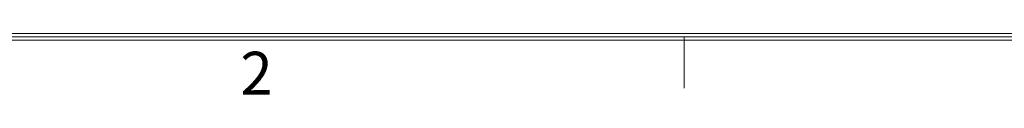
# Model space of a CAD drawing. Units: millimetres. Extents: x 0 to 427, y 0 to 299.
# Drawn here: x 74 to 139, y 1 to 5 of the extents above; entities that cross this region are included whole.
import ezdxf
from ezdxf.enums import TextEntityAlignment as Align

# ---------------------------------------------------------------- set-up
doc = ezdxf.new("R2010")
doc.units = ezdxf.units.MM
doc.header["$LTSCALE"] = 23.1
doc.header["$MEASUREMENT"] = 0
doc.layers.add('细实线层', color=7, linetype='Continuous', lineweight=18)
doc.styles.add('鸿蒙CAD', font='txt')

# ---------------------------------------------------------------- blocks, each defined once
blk = doc.blocks.new('Plastic_A3')
at = {"layer": '细实线层'}
for p, q in [((647.805, 339.151), (230.157, 339.151)), ((648.257, 338.699), (229.705, 338.699)), ((648.031, 338.925), (229.931, 338.925)), ((342.931, 338.925), (342.931, 335.535))]:
    blk.add_line(p, q, dxfattribs=at)
at = {"layer": '细实线层', "style": '鸿蒙CAD'}
blk.add_text('2', height=2.825, dxfattribs=at).set_placement((313.653, 335.113))
blk.add_attdef('V1.0', (231.669, 610.156), '', height=2.5, dxfattribs=at)
for tag, height, p in [('XXXE', 2.5, (540.244, 365.066)), ('XXXC', 2.5, (573.268, 365.066)), ('XXXA', 2.5, (624.026, 365.066)), ('XXXG', 2.5, (497.757, 358.066)), ('mm', 2.5, (540.244, 358.066)), ('XXXD', 2.5, (573.268, 358.066)), ('XXXB', 2.5, (624.026, 358.066)), ('XXXK', 2, (514.008, 357.043)), ('XXXM', 2.5, (501.129, 341.187))]:
    blk.add_attdef(tag, text='', height=height, dxfattribs=at).set_placement(p, align=Align.CENTER)
blk.add_attdef('XXXJ', text='', height=2.5, dxfattribs=at).set_placement((503.315, 352.086), align=Align.MIDDLE_RIGHT)

msp = doc.modelspace()

# ---------------------------------------------------------------- block references
at = {"layer": '细实线层'}
msp.add_blockref('Plastic_A3', (-225.393, -334.482), dxfattribs=at)

doc.saveas('drawing.dxf')
